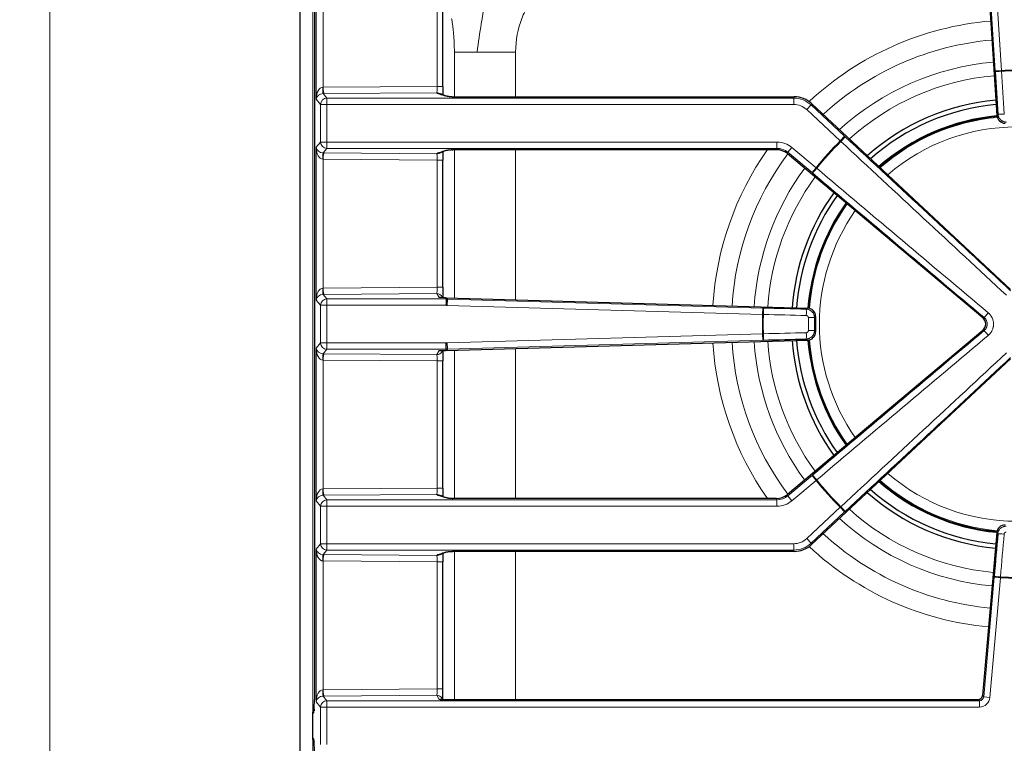
# Model space of a CAD drawing. Units: millimetres. Extents: x 62 to 819, y 248 to 768.
# Drawn here: x 62 to 179, y 632 to 717 of the extents above; entities that cross this region are included whole.
import ezdxf

# ---------------------------------------------------------------- set-up
doc = ezdxf.new("R2010")
doc.units = ezdxf.units.MM
doc.layers.add('1', color=7, linetype='Continuous', true_color=0xffffff)
doc.styles.add('Malgun Gothic', font='txt')
doc.dimstyles.get("Standard").update_dxf_attribs({"dimtxt": 0.18, "dimasz": 0.18, "dimexe": 0.18, "dimexo": 0.0625, "dimgap": 0.09, "dimtad": 0, "dimtih": 1, "dimtoh": 1, "dimdec": 4, "dimzin": 0, "dimdsep": 46, "dimtxsty": 'Standard', "dimcen": 0.09, "dimadec": 0, "dimazin": 0, "dimtfac": 1, "dimtdec": 4, "dimtofl": 0, "dimtmove": 0, "dimatfit": 3, "dimfxl": 0, "dimtolj": 1, "dimtzin": 0, "dimarcsym": 0})

# ---------------------------------------------------------------- blocks, each defined once
blk = doc.blocks.new('_U3')
at = {"layer": '1', "color": 7, "lineweight": 13}
for p, q in [((98.78, 745.34), (65.18, 745.34)), ((65.98, 745.34), (65.98, 478.34)), ((94.83, 478.34), (65.18, 478.34))]:
    blk.add_line(p, q, dxfattribs=at)
at = {"layer": '1', "color": 7}
for points in [[(65.98, 745.34), (66.91, 741.84), (65.04, 741.84)], [(65.98, 478.34), (65.04, 481.84), (66.91, 481.84)]]:
    blk.add_solid(points, dxfattribs=at)
at = {"layer": '1', "color": 2, "linetype": 'Continuous', "lineweight": 13, "insert": (65.7, 609.78), "char_height": 2.5, "attachment_point": 7, "rotation": 90, "line_spacing_factor": 1.040712, "style": 'Malgun Gothic'}
blk.add_mtext('\\fMalgun Gothic|b0|i0;\\W0.8000;534', dxfattribs=at)

msp = doc.modelspace()

# ---------------------------------------------------------------- linework, layer by layer
at = {"layer": '1', "color": 3, "linetype": 'Continuous', "lineweight": 25}
for p, q in [((95.579, 528.427), (95.579, 741.341)), ((176.375, 730.742), (178.017, 706.023)), ((112.462, 709.45), (112.462, 729.293)), ((97.279, 728.688), (97.279, 636.922)), ((113.665, 708.216), (154.049, 708.216)), ((179.648, 685.444), (156.091, 707.411)), ((151.948, 701.966), (113.665, 701.966)), ((153.231, 701.499), (176.343, 682.105)), ((112.462, 685.7), (112.462, 700.732)), ((112.79, 684.465), (112.141, 684.474)), ((112.472, 684.469), (112.413, 684.573)), ((112.879, 684.31), (112.79, 684.465)), ((112.873, 684.462), (155.609, 683.243)), ((156.579, 682.246), (156.579, 680.436)), ((176.343, 680.576), (153.231, 661.183)), ((112.873, 678.22), (155.609, 679.438)), ((112.141, 678.207), (112.79, 678.217)), ((112.413, 678.108), (112.472, 678.212)), ((112.879, 678.371), (112.79, 678.217)), ((112.462, 661.95), (112.462, 676.982)), ((156.091, 655.27), (179.648, 677.237)), ((151.948, 660.716), (113.665, 660.716)), ((177.999, 656.679), (176.314, 637.421)), ((154.049, 654.466), (113.665, 654.466)), ((112.462, 638.2), (112.462, 653.232)), ((97.279, 636.922), (97.28, 636.922)), ((112.164, 636.966), (175.817, 636.966)), ((112.474, 636.966), (112.413, 637.073)), ((97.043, 635.236), (97.043, 632.446)), ((97.223, 631.958), (97.251, 631.926))]:
    msp.add_line(p, q, dxfattribs=at)
at = {"layer": '1', "color": 3, "linetype": 'Continuous', "lineweight": 13}
for p, q in [((97.079, 731.51), (97.079, 635.463)), ((177.823, 711.289), (176.501, 731.191)), ((177.248, 731.24), (178.57, 711.339)), ((97.479, 707.935), (97.479, 729.588)), ((98.32, 729.588), (98.32, 709.347)), ((111.804, 709.45), (111.804, 729.293)), ((97.28, 728.688), (97.28, 636.922)), ((113.841, 708.215), (113.841, 713.505)), ((121.085, 708.215), (121.085, 713.505)), ((177.823, 711.289), (178.57, 711.339)), ((98.32, 709.347), (111.804, 709.45)), ((111.804, 709.45), (112.462, 709.45)), ((98.301, 708.598), (98.762, 708.06)), ((111.761, 708.7), (98.413, 708.599)), ((111.801, 708.63), (111.761, 708.7)), ((153.988, 708.06), (154.049, 708.216)), ((98.013, 707.311), (97.479, 707.935)), ((98.013, 702.87), (98.013, 707.311)), ((98.762, 707.311), (98.013, 707.311)), ((98.762, 708.06), (153.988, 708.06)), ((98.762, 707.311), (98.762, 708.06)), ((153.988, 707.311), (98.762, 707.311)), ((98.762, 707.311), (98.762, 702.87)), ((153.988, 707.311), (153.988, 708.06)), ((155.52, 706.708), (156.03, 707.255)), ((156.091, 707.411), (156.03, 707.255)), ((156.03, 707.255), (160.008, 703.546)), ((159.498, 702.998), (155.52, 706.708)), ((178.017, 706.023), (178.149, 706.164)), ((159.498, 702.998), (160.008, 703.546)), ((97.479, 702.246), (98.013, 702.87)), ((98.013, 702.87), (98.762, 702.87)), ((98.762, 702.87), (152.005, 702.87)), ((98.762, 702.87), (98.762, 702.121)), ((152.005, 702.87), (152.005, 702.121)), ((97.479, 684.185), (97.479, 702.246)), ((98.762, 702.121), (98.301, 701.583)), ((98.413, 701.583), (111.761, 701.481)), ((152.005, 702.121), (98.762, 702.121)), ((111.761, 701.481), (111.801, 701.551)), ((113.841, 684.432), (113.841, 701.963)), ((121.085, 684.226), (121.085, 701.963)), ((151.948, 701.966), (152.005, 702.121)), ((153.288, 701.654), (153.231, 701.499)), ((153.769, 702.228), (153.288, 701.654)), ((156.154, 699.25), (153.288, 701.654)), ((153.769, 702.228), (156.635, 699.823)), ((98.32, 700.834), (98.32, 685.597)), ((111.804, 700.732), (98.32, 700.834)), ((111.804, 700.732), (112.462, 700.732)), ((111.804, 685.7), (111.804, 700.732)), ((156.635, 699.823), (156.154, 699.25)), ((98.32, 685.597), (111.804, 685.7)), ((111.761, 684.95), (98.413, 684.849)), ((112.03, 684.479), (111.761, 684.95)), ((112.462, 685.7), (111.804, 685.7)), ((98.013, 683.561), (97.479, 684.185)), ((98.301, 684.848), (98.762, 684.31)), ((98.762, 684.31), (112.879, 684.31)), ((98.762, 684.31), (98.762, 683.561)), ((113.01, 684.302), (112.989, 683.554)), ((113.01, 684.302), (150.322, 683.238)), ((98.013, 679.12), (98.013, 683.561)), ((98.762, 683.561), (98.013, 683.561)), ((112.846, 683.561), (98.762, 683.561)), ((98.762, 683.561), (98.762, 679.12)), ((150.301, 682.49), (112.989, 683.554)), ((150.322, 683.238), (150.301, 682.49)), ((155.468, 683.106), (155.609, 683.243)), ((156.579, 682.246), (156.438, 682.109)), ((176.343, 682.105), (176.515, 682.105)), ((156.438, 680.573), (156.579, 680.436)), ((176.515, 680.576), (176.343, 680.576)), ((97.479, 678.496), (98.013, 679.12)), ((98.013, 679.12), (98.762, 679.12)), ((98.762, 678.371), (98.762, 679.12)), ((98.762, 679.12), (112.846, 679.12)), ((112.989, 679.128), (150.301, 680.191)), ((113.01, 678.379), (112.989, 679.128)), ((150.322, 679.443), (113.01, 678.379)), ((150.322, 679.443), (150.301, 680.191)), ((155.609, 679.438), (155.468, 679.575)), ((97.479, 660.435), (97.479, 678.496)), ((98.762, 678.371), (98.301, 677.833)), ((112.879, 678.371), (98.762, 678.371)), ((111.761, 677.731), (112.03, 678.203)), ((113.841, 660.715), (113.841, 678.246)), ((121.085, 660.715), (121.085, 678.453)), ((98.32, 677.084), (98.32, 661.847)), ((111.804, 676.982), (98.32, 677.084)), ((98.413, 677.833), (111.761, 677.731)), ((111.804, 676.982), (112.462, 676.982)), ((111.804, 661.95), (111.804, 676.982)), ((153.288, 661.027), (156.154, 663.432)), ((156.635, 662.858), (153.769, 660.453)), ((156.635, 662.858), (156.154, 663.432)), ((98.32, 661.847), (111.804, 661.95)), ((111.804, 661.95), (112.462, 661.95)), ((98.301, 661.098), (98.762, 660.56)), ((111.761, 661.2), (98.413, 661.099)), ((98.762, 659.811), (98.762, 660.56)), ((98.762, 660.56), (152.005, 660.56)), ((111.801, 661.13), (111.761, 661.2)), ((152.005, 660.56), (151.948, 660.716)), ((152.005, 659.811), (152.005, 660.56)), ((153.231, 661.183), (153.288, 661.027)), ((153.769, 660.453), (153.288, 661.027)), ((98.013, 659.811), (97.479, 660.435)), ((98.013, 655.37), (98.013, 659.811)), ((98.762, 659.811), (98.013, 659.811)), ((152.005, 659.811), (98.762, 659.811)), ((98.762, 659.811), (98.762, 655.37)), ((155.52, 655.973), (159.498, 659.683)), ((159.498, 659.683), (160.008, 659.135)), ((160.008, 659.135), (156.03, 655.426)), ((155.52, 655.973), (156.03, 655.426)), ((178.129, 656.538), (177.999, 656.679)), ((97.479, 654.746), (98.013, 655.37)), ((97.479, 636.685), (97.479, 654.746)), ((98.013, 655.37), (98.762, 655.37)), ((98.762, 654.621), (98.301, 654.083)), ((98.762, 655.37), (98.762, 654.621)), ((98.762, 655.37), (153.988, 655.37)), ((153.988, 654.621), (98.762, 654.621)), ((153.988, 655.37), (153.988, 654.621)), ((154.049, 654.466), (153.988, 654.621)), ((156.03, 655.426), (156.091, 655.27)), ((98.413, 654.083), (111.761, 653.981)), ((111.761, 653.981), (111.801, 654.051)), ((113.841, 636.965), (113.841, 654.464)), ((121.085, 636.965), (121.085, 654.464)), ((98.32, 653.334), (98.32, 638.097)), ((111.804, 653.232), (98.32, 653.334)), ((111.804, 653.232), (112.462, 653.232)), ((111.804, 638.2), (111.804, 653.232)), ((176.457, 637.265), (177.695, 651.415)), ((178.441, 651.35), (177.203, 637.2)), ((177.695, 651.415), (178.441, 651.35)), ((98.301, 637.348), (98.762, 636.81)), ((98.32, 638.097), (111.804, 638.2)), ((111.761, 637.45), (98.413, 637.349)), ((112.036, 636.968), (111.761, 637.45)), ((111.804, 638.2), (112.462, 638.2)), ((176.314, 637.421), (176.457, 637.265)), ((176.457, 637.265), (177.203, 637.2)), ((98.013, 636.061), (97.479, 636.685)), ((98.762, 636.061), (98.013, 636.061)), ((98.013, 631.62), (98.013, 636.061)), ((98.762, 636.81), (175.96, 636.81)), ((98.762, 636.81), (98.762, 636.061)), ((175.96, 636.061), (98.762, 636.061)), ((98.762, 636.061), (98.762, 631.62)), ((175.96, 636.81), (175.817, 636.966)), ((175.96, 636.81), (175.96, 636.061)), ((97.043, 635.236), (97.044, 635.236)), ((97.206, 635.425), (97.044, 635.236)), ((97.044, 635.236), (97.044, 632.446)), ((97.044, 632.446), (97.043, 632.446)), ((97.044, 632.446), (97.206, 632.257)), ((97.079, 632.219), (97.079, 535.719))]:
    msp.add_line(p, q, dxfattribs=at)
for radius, start, end in [(35.964, 94.86562, 132.98625), (33.714, 94.93875, 132.6825), (31.097, 95.03437, 132.31687), (29.49, 95.1075, 132.06938), (30.05, 86.64476, 93.35524), (29.95, 86.6455, 93.3545), (24.545, 95.29313, 131.06531), (23.31, 49.24687, 130.75031), (30.05, 133.88549, 142.04389), (29.95, 133.87883, 142.04833), (35.964, 145.00125, 176.45625), (33.714, 143.35875, 176.32688), (31.097, 143.64, 176.15813), (29.49, 143.8425, 176.04), (24.545, 144.61875, 175.64344), (23.31, 144.86344, 215.13937), (30.05, 177.80814, 182.19186), (29.95, 177.8068, 182.1932), (35.964, 183.54375, 214.99875), (33.714, 183.67312, 216.64125), (31.097, 183.84187, 216.36), (29.49, 183.96, 216.1575), (24.545, 184.35938, 215.38406), (30.05, 217.95611, 226.11451), (29.95, 217.95167, 226.12117), (24.545, 228.93187, 264.65906), (23.31, 229.24687, 310.75031), (29.49, 227.93062, 264.66187), (31.097, 227.68313, 264.68438), (33.714, 227.3175, 264.7125), (35.964, 227.01375, 264.72938), (30.05, 266.39739, 273.60261), (29.95, 266.40012, 273.59988)]:
    msp.add_arc((180.329, 681.341), radius, start, end, dxfattribs=at)
at = {"layer": '1', "color": 3, "linetype": 'Continuous', "lineweight": 25}
for centre, radius, start, end in [((180.329, 681.341), 26.6, 95.24723, 131.53229), ((180.329, 681.341), 26.08, 95.27816, 131.4217), ((180.329, 681.341), 24.729, 95.35375, 131.11312), ((180.329, 681.341), 24.635, 95.3325, 131.08781), ((180.329, 681.341), 26.6, 144.26418, 175.78919), ((180.329, 681.341), 26.08, 144.34958, 175.73653), ((180.329, 681.341), 24.729, 144.58349, 175.59855), ((180.329, 681.341), 24.635, 144.60188, 175.6125), ((180.329, 681.341), 26.6, 184.21672, 215.73624), ((180.329, 681.341), 26.08, 184.26785, 215.64934), ((180.329, 681.341), 24.729, 184.40631, 215.41592), ((180.329, 681.341), 24.635, 184.39031, 215.40094), ((180.329, 681.341), 24.635, 228.90938, 264.6225), ((180.329, 681.341), 26.08, 228.57723, 264.62258), ((180.329, 681.341), 24.729, 228.88629, 264.60209), ((180.329, 681.341), 26.6, 228.46813, 264.62691), ((97.793, 635.236), 0.75, 139.40806, 180), ((97.793, 632.446), 0.75, 180, 220.59194)]:
    msp.add_arc(centre, radius, start, end, dxfattribs=at)
at = {"layer": '1', "color": 3, "linetype": 'Continuous', "lineweight": 13}
for centre, major_axis, ratio, start_param, end_param in [((178.574, 711.277), (-0.748, -0.047), 0.0498852, 0.0611628, 1.5705608), ((217.018, 683.778), (39.714, -597.926), 0.0610485, 4.6623897, 4.6708544), ((111.764, 709.449), (0.006, 0.75), 0.0531648, 3.2039557, 4.7141318), ((98.228, 707.935), (0.055, 1.411), 0.530172, 0.0237132, 1.5913145), ((98.228, 707.935), (0.722, 0.251), 0.8493625, 1.1859723, 2.7535736), ((98.228, 709.438), (0.75, 0), 0.1223252, 4.7615538, 4.8359599), ((98.301, 709.347), (-0.002, 0.75), 0.0491448, 1.5706484, 3.0804321), ((98.228, 708.69), (1.5, 0), 0.0611626, 4.7615538, 4.8359599), ((98.413, 709.347), (-0.006, 0.75), 0.1232532, 1.56986, 3.0800362), ((111.761, 707.951), (-0.651, -0.372), 0.997529, 3.5217755, 4.1946687), ((111.801, 707.882), (-0.651, -0.372), 0.997529, 3.7850441, 4.1946687), ((112.096, 707.8), (-0.35, -0.663), 0.9915433, 3.1395196, 3.6313516), ((113.111, 708.964), (-1.556, 0.259), 0.4534188, 0.9375143, 2.0089103), ((98.762, 707.311), (-0.57, -0.488), 0.996772, 4.0055231, 5.5731244), ((153.985, 705.057), (1.101, 2.794), 0.9989208, 5.9086741, 6.6576965), ((153.985, 705.057), (0.826, 2.098), 0.9978463, 5.9086741, 6.6576965), ((178.896, 706.214), (-0.748, -0.048), 0.0414452, 0.0611391, 1.5705372), ((98.762, 702.87), (-0.57, 0.488), 0.996772, 0.7100609, 2.2776622), ((152.001, 700.115), (0.943, 2.59), 0.9978885, 5.9347983, 6.6315724), ((159.543, 702.956), (-0.51, -0.55), 0.0498035, 1.5679282, 3.0804301), ((156.518, 655.807), (-438.341, 408.759), 0.0610485, 4.7177106, 4.7623063), ((98.228, 702.246), (-0.055, 1.411), 0.530172, 1.5502781, 3.1178794), ((98.228, 702.246), (-0.722, 0.251), 0.8493625, 0.3880191, 1.9556204), ((98.301, 700.835), (0.002, 0.75), 0.0491448, 0.0611605, 1.5709442), ((98.228, 701.492), (-1.5, 0), 0.0611626, 4.588818, 4.6632242), ((98.413, 700.834), (0.006, 0.75), 0.1232532, 0.0615565, 1.5717326), ((111.761, 702.23), (-0.651, 0.372), 0.997529, 2.0885166, 2.7613853), ((111.764, 700.733), (-0.006, 0.75), 0.0531648, 4.7106461, 6.2208223), ((111.801, 702.3), (-0.651, 0.372), 0.997529, 2.0885166, 2.4452515), ((113.111, 701.217), (1.556, 0.259), 0.4534188, 1.1326823, 2.2040784), ((112.096, 702.381), (0.35, -0.663), 0.9915433, 5.7934264, 6.2863302), ((152.001, 700.115), (0.687, 1.886), 0.9963124, 5.9347983, 6.6315724), ((98.228, 700.743), (-0.75, 0), 0.1223252, 4.588818, 4.6632242), ((156.683, 699.783), (0.484, 0.573), 0.0498483, 3.2027553, 4.7143242), ((203.129, 708.513), (459.108, -385.237), 0.0610485, 4.6624267, 4.7067016), ((98.228, 684.185), (0.055, 1.411), 0.530172, 0.0237132, 1.5913145), ((98.228, 685.688), (-0.75, 0), 0.1223253, 1.6199612, 1.6943673), ((98.301, 685.597), (-0.002, 0.75), 0.0491448, 1.5706484, 3.0804321), ((98.413, 685.597), (-0.006, 0.75), 0.1232532, 1.56986, 3.0800362), ((111.764, 685.699), (0.006, 0.75), 0.0531648, 3.2039557, 4.7141318), ((111.761, 684.201), (-0.651, -0.372), 0.997529, 3.1415941, 4.1946687), ((98.228, 684.185), (0.722, 0.251), 0.8493625, 1.1859723, 2.7535736), ((98.762, 683.561), (0.57, 0.488), 0.996772, 0.8639305, 2.4315318), ((98.228, 684.94), (1.5, 0), 0.0611626, 4.7615538, 4.8359599), ((150.363, 682.488), (0.019, 0.75), 0.0498817, 4.7117487, 6.2220225), ((155.446, 682.358), (0.019, 0.75), 0.0414231, 4.7117724, 6.2220462), ((176.996, 682.679), (0.482, 0.574), 0.0056767, 3.2026802, 4.7142491), ((179.296, 645.109), (-599.032, 17.076), 0.0610485, 4.7539014, 4.7623847), ((155.689, 682.109), (0.75, 0), 0.0012821, 4.7533925, 6.2220987), ((119.259, 681.341), (0, 597.249), 0.0610485, 4.7111045, 4.7136734), ((119.931, 681.341), (0, -597.995), 0.0610485, 1.5695119, 1.5720808), ((179.296, 717.572), (599.032, 17.076), 0.0610485, 4.6623932, 4.6708766), ((155.446, 680.324), (0.019, -0.75), 0.0414231, 0.0611391, 1.5714129), ((155.689, 680.573), (0.75, 0), 0.0012821, 0.0610866, 1.5297928), ((176.996, 680.003), (0.482, -0.574), 0.0056767, 1.5689363, 3.0805051), ((98.762, 679.12), (0.57, -0.488), 0.996772, 3.8516535, 5.4192548), ((150.363, 680.193), (0.019, -0.75), 0.0498817, 0.0611628, 1.5714366), ((203.129, 654.168), (-459.108, -385.237), 0.0610485, 4.7180764, 4.7623513), ((98.228, 678.496), (-0.055, 1.411), 0.530172, 1.5502781, 3.1178794), ((98.228, 678.496), (-0.722, 0.251), 0.8493625, 0.3880191, 1.9556204), ((111.761, 678.48), (0.651, -0.372), 0.997529, 5.2301093, 6.2831838), ((156.518, 706.875), (438.341, 408.759), 0.0610485, 4.6624717, 4.7070674), ((98.301, 677.085), (0.002, 0.75), 0.0491448, 0.0611605, 1.5709442), ((98.228, 676.993), (-0.75, 0), 0.1223252, 4.588818, 4.6632242), ((98.228, 677.742), (-1.5, 0), 0.0611626, 4.588818, 4.6632242), ((98.413, 677.084), (0.006, 0.75), 0.1232532, 0.0615565, 1.5717326), ((111.764, 676.983), (-0.006, 0.75), 0.0531648, 4.7106461, 6.2208223), ((156.683, 662.898), (0.484, -0.573), 0.0498483, 1.5688611, 3.08043), ((98.228, 660.435), (0.055, 1.411), 0.530172, 0.0237132, 1.5913145), ((98.228, 661.938), (0.75, 0), 0.1223252, 4.7615538, 4.8359599), ((98.301, 661.847), (-0.002, 0.75), 0.0491448, 1.5706484, 3.0804321), ((98.413, 661.847), (-0.006, 0.75), 0.1232532, 1.56986, 3.0800362), ((111.764, 661.949), (0.006, 0.75), 0.0531648, 3.2039557, 4.7141318), ((98.228, 660.435), (0.722, 0.251), 0.8493625, 1.1859723, 2.7535736), ((98.762, 659.811), (-0.57, -0.488), 0.996772, 4.0055231, 5.5731244), ((98.228, 661.19), (-1.5, 0), 0.0611626, 1.6199612, 1.6943673), ((111.761, 660.451), (-0.651, -0.372), 0.997529, 3.5218, 4.1946687), ((111.801, 660.382), (-0.651, -0.372), 0.997529, 3.7850441, 4.1946687), ((112.096, 660.3), (-0.35, -0.663), 0.9915433, 3.1395196, 3.6313516), ((113.111, 661.464), (-1.556, 0.259), 0.4534188, 0.9375143, 2.0089103), ((152.001, 662.566), (-0.687, 1.886), 0.9963124, 2.7932056, 3.4899797), ((152.001, 662.566), (0.943, -2.59), 0.9978885, 5.9347983, 6.6315724), ((159.543, 659.725), (-0.51, 0.55), 0.0498035, 3.2027552, 4.7152571), ((153.985, 657.624), (0.826, -2.098), 0.9978463, 5.9086741, 6.6576965), ((178.874, 656.473), (-0.747, 0.063), 0.0414251, 4.7134792, 6.2220462), ((217.454, 678.093), (-52.225, -596.933), 0.0610485, 4.7539035, 4.7623774), ((98.228, 654.746), (-0.055, 1.411), 0.530172, 1.5502781, 3.1178794), ((98.228, 654.746), (-0.722, 0.251), 0.8493625, 0.3880191, 1.9556204), ((98.762, 655.37), (-0.57, 0.488), 0.996772, 0.7100609, 2.2776622), ((153.985, 657.624), (-1.101, 2.794), 0.9989208, 2.7670815, 3.5161038), ((98.301, 653.335), (0.002, 0.75), 0.0491448, 0.0611605, 1.5709442), ((98.228, 653.992), (1.5, 0), 0.0611627, 1.4472253, 1.5216314), ((98.413, 653.334), (0.006, 0.75), 0.1232532, 0.0615565, 1.5717326), ((111.761, 654.73), (-0.651, 0.372), 0.997529, 2.0885166, 2.7614098), ((111.764, 653.233), (-0.006, 0.75), 0.0531648, 4.7106461, 6.2208223), ((111.801, 654.8), (-0.651, 0.372), 0.997529, 2.0885166, 2.4452515), ((113.111, 653.717), (1.556, 0.259), 0.4534188, 1.1326823, 2.2040784), ((112.096, 654.881), (0.35, -0.663), 0.9915433, 5.7934264, 6.2863302), ((98.228, 653.243), (0.75, 0), 0.1223254, 1.4472253, 1.5216314), ((178.446, 651.412), (-0.747, 0.063), 0.0498744, 4.7134556, 6.2220226), ((98.228, 636.685), (0.055, 1.411), 0.530172, 0.0237132, 1.5913145), ((98.228, 636.685), (0.722, 0.251), 0.8493625, 1.1859723, 2.7535736), ((98.228, 638.188), (-0.75, 0), 0.1223253, 1.6199612, 1.6943673), ((98.301, 638.097), (-0.002, 0.75), 0.0491448, 1.5706484, 3.0804321), ((98.228, 637.44), (-1.5, 0), 0.0611627, 1.6199613, 1.6943674), ((98.413, 638.097), (-0.006, 0.75), 0.1232532, 1.56986, 3.0800362), ((111.764, 638.199), (0.006, 0.75), 0.0531648, 3.2039557, 4.7141318), ((111.761, 636.701), (-0.651, -0.372), 0.997529, 3.1416093, 4.1946687), ((175.955, 637.314), (-0.342, 0.374), 0.9864631, 2.4015355, 3.8816498), ((175.955, 637.314), (0.847, -0.925), 0.9965767, 5.5431282, 7.0232424), ((98.762, 636.061), (-0.57, -0.488), 0.996772, 4.0055231, 5.5731244), ((97.793, 635.236), (0.57, -0.488), 0.996772, 3.1415867, 3.8516535), ((97.201, 636.922), (0, 1.5), 0.0524078, 3.2026792, 3.8327707), ((97.955, 635.425), (0.57, -0.488), 0.996772, 3.5997903, 3.8516535), ((97.793, 632.446), (-0.57, -0.488), 0.996772, 5.5731244, 6.2831913), ((97.955, 632.257), (-0.57, -0.488), 0.996772, 5.5731244, 5.8956697), ((97.201, 630.759), (0, 1.5), 0.0524078, 5.8582823, 6.2220988)]:
    msp.add_ellipse(centre, major_axis=major_axis, ratio=ratio, start_param=start_param, end_param=end_param, dxfattribs=at)
at = {"layer": '1', "color": 3, "linetype": 'Continuous', "lineweight": 25}
for centre, major_axis, ratio, start_param, end_param in [((216.317, 683.731), (-39.764, 598.673), 0.0610485, 1.520797, 1.5292617), ((112.514, 709.449), (0, 1.5), 0.0350361, 1.5701254, 2.3064778), ((154.045, 705.21), (1.102, 2.797), 0.9978463, 5.9086741, 6.6576965), ((179.016, 706.092), (0.686, 0.733), 0.99651, 2.3910997, 3.8920856), ((156.999, 656.322), (438.888, -409.27), 0.0610485, 1.5761179, 1.6207136), ((112.514, 700.733), (0, 1.5), 0.0350361, 0.7847127, 1.5714673), ((151.945, 699.962), (0.685, 1.883), 0.9978885, 5.9347983, 6.6315724), ((202.677, 707.974), (-459.681, 385.718), 0.0610485, 1.5208341, 1.565109), ((112.514, 685.699), (0, 1.5), 0.0350361, 1.5701254, 2.5587008), ((111.601, 684.482), (-0.876, 0.022), 0.0097985, 3.964521, 4.2005901), ((179.316, 645.812), (599.781, -17.098), 0.0610485, 1.6123087, 1.6207921), ((155.577, 682.242), (0.72, 0.699), 0.9963825, 5.5138476, 7.052523), ((175.696, 681.341), (1.005, 0), 0.9955035, 5.4127406, 7.15363), ((155.577, 680.439), (0.72, -0.699), 0.9963825, 5.5138476, 7.052523), ((202.677, 654.707), (459.681, 385.718), 0.0610485, 1.5764837, 1.6207586), ((179.316, 716.869), (-599.781, -17.098), 0.0610485, 1.5208006, 1.5292839), ((111.601, 678.2), (0.876, 0.022), 0.0097985, 5.2241879, 5.460257), ((112.514, 676.983), (0, 1.5), 0.0350361, 0.7036351, 1.5714673), ((156.999, 706.359), (-438.888, -409.27), 0.0610485, 1.520879, 1.5654747), ((112.514, 661.949), (0, 1.5), 0.0350361, 1.5701254, 2.3064778), ((151.945, 662.719), (0.685, -1.883), 0.9978885, 5.9347983, 6.6315724), ((178.997, 656.589), (-0.678, 0.74), 0.9965767, 5.5431282, 7.0232424), ((216.755, 678.154), (52.29, 597.678), 0.0610485, 1.6123108, 1.6207848), ((154.045, 657.471), (1.102, -2.797), 0.9978463, 5.9086741, 6.6576965), ((112.514, 653.233), (0, 1.5), 0.0350361, 0.7847127, 1.5714673), ((175.815, 637.467), (0.339, -0.37), 0.9965767, 5.5431282, 7.0232424), ((97.201, 636.922), (0, 1.5), 0.0524078, 3.8327707, 4.712389), ((111.61, 636.966), (-0.864, 0), 0.0037316, 3.14374, 4.1967993), ((97.201, 630.759), (0, 1.5), 0.0524078, 4.712389, 5.8582823)]:
    msp.add_ellipse(centre, major_axis=major_axis, ratio=ratio, start_param=start_param, end_param=end_param, dxfattribs=at)
at = {"layer": '1', "color": 3, "linetype": 'Continuous', "lineweight": 13}
for points, knots in [([(116.519, 713.505), (116.832, 715.792), (117.202, 718.029), (117.651, 720.351), (117.759, 720.807), (118.008, 721.697), (118.15, 722.133), (118.467, 722.981), (118.642, 723.395), (119.024, 724.198), (119.231, 724.588), (119.454, 724.965)], [0, 0, 0, 0, 0.5, 0.5, 0.625, 0.625, 0.75, 0.75, 0.875, 0.875, 1, 1, 1, 1]), ([(121.085, 713.505), (121.085, 714.944), (121.339, 716.278), (121.929, 717.768), (122.061, 718.057), (122.35, 718.616), (122.507, 718.885), (122.847, 719.405), (123.029, 719.655), (123.417, 720.133), (123.623, 720.362), (123.841, 720.579)], [0, 0, 0, 0, 0.5, 0.5, 0.625, 0.625, 0.75, 0.75, 0.875, 0.875, 1, 1, 1, 1]), ([(113.502, 717.492), (113.529, 717.356), (113.555, 717.216), (113.603, 716.928), (113.626, 716.779), (113.667, 716.474), (113.687, 716.318), (113.722, 715.998), (113.738, 715.834), (113.81, 714.996), (113.841, 714.271), (113.841, 713.505)], [0, 0, 0, 0, 0.125, 0.125, 0.25, 0.25, 0.375, 0.375, 0.5, 0.5, 1, 1, 1, 1]), ([(113.841, 713.505), (113.893, 713.505), (113.955, 713.505), (114.092, 713.505), (114.169, 713.505), (114.338, 713.505), (114.43, 713.505), (114.629, 713.505), (114.735, 713.505), (114.963, 713.505), (115.083, 713.505), (115.337, 713.505), (115.471, 713.505), (115.751, 713.505), (115.897, 713.505), (116.2, 713.505), (116.357, 713.505), (116.519, 713.505)], [0, 0, 0, 0, 0.125, 0.125, 0.25, 0.25, 0.375, 0.375, 0.5, 0.5, 0.625, 0.625, 0.75, 0.75, 0.875, 0.875, 1, 1, 1, 1]), ([(116.519, 713.505), (116.844, 713.505), (117.189, 713.505), (117.91, 713.505), (118.287, 713.505), (119.062, 713.505), (119.46, 713.505), (120.267, 713.505), (120.676, 713.505), (121.085, 713.505)], [0, 0, 0, 0, 0.25, 0.25, 0.5, 0.5, 0.75, 0.75, 1, 1, 1, 1]), ([(112.096, 708.549), (112.089, 708.552), (112.079, 708.556), (112.054, 708.563), (112.04, 708.566), (112.008, 708.573), (111.991, 708.576), (111.957, 708.583), (111.94, 708.586), (111.908, 708.593), (111.892, 708.596), (111.864, 708.603), (111.852, 708.606), (111.819, 708.616), (111.805, 708.623), (111.801, 708.63)], [0, 0, 0, 0, 0.125, 0.125, 0.25, 0.25, 0.375, 0.375, 0.5, 0.5, 0.625, 0.625, 0.75, 0.75, 1, 1, 1, 1]), ([(179.145, 705.231), (179.113, 705.232), (179.082, 705.233), (179.035, 705.238), (179.019, 705.24), (178.988, 705.244), (178.972, 705.247), (178.895, 705.262), (178.836, 705.279), (178.749, 705.314), (178.72, 705.327), (178.678, 705.348), (178.665, 705.356), (178.637, 705.371), (178.624, 705.379), (178.558, 705.421), (178.509, 705.459), (178.452, 705.513), (178.441, 705.524), (178.419, 705.546), (178.408, 705.558), (178.377, 705.593), (178.357, 705.618), (178.302, 705.693), (178.27, 705.747), (178.237, 705.817), (178.23, 705.832), (178.218, 705.861), (178.213, 705.875), (178.196, 705.92), (178.187, 705.949), (178.164, 706.04), (178.153, 706.101), (178.149, 706.164)], [0, 0, 0, 0, 0.0625, 0.0625, 0.09375, 0.09375, 0.125, 0.125, 0.25, 0.25, 0.3125, 0.3125, 0.34375, 0.34375, 0.375, 0.375, 0.5, 0.5, 0.53125, 0.53125, 0.5625, 0.5625, 0.625, 0.625, 0.75, 0.75, 0.78125, 0.78125, 0.8125, 0.8125, 0.875, 0.875, 1, 1, 1, 1]), ([(111.801, 701.551), (111.805, 701.558), (111.819, 701.565), (111.852, 701.575), (111.864, 701.579), (111.892, 701.585), (111.908, 701.589), (111.94, 701.595), (111.957, 701.599), (111.991, 701.605), (112.008, 701.609), (112.04, 701.615), (112.054, 701.619), (112.079, 701.625), (112.089, 701.629), (112.096, 701.632)], [0, 0, 0, 0, 0.25, 0.25, 0.375, 0.375, 0.5, 0.5, 0.625, 0.625, 0.75, 0.75, 0.875, 0.875, 1, 1, 1, 1]), ([(112.873, 684.462), (112.886, 684.448), (112.898, 684.435), (112.922, 684.408), (112.933, 684.395), (112.967, 684.355), (112.989, 684.328), (113.01, 684.302)], [0, 0, 0, 0, 0.25, 0.25, 0.5, 0.5, 1, 1, 1, 1]), ([(155.468, 683.106), (155.532, 683.104), (155.596, 683.096), (155.675, 683.078), (155.69, 683.074), (155.721, 683.065), (155.737, 683.061), (155.782, 683.045), (155.842, 683.022), (155.899, 682.994), (155.941, 682.97), (155.955, 682.962), (155.982, 682.945), (155.996, 682.936), (156.062, 682.89), (156.11, 682.849), (156.177, 682.78), (156.198, 682.756), (156.239, 682.706), (156.258, 682.68), (156.31, 682.599), (156.34, 682.543), (156.37, 682.469), (156.376, 682.454), (156.386, 682.423), (156.391, 682.408), (156.405, 682.362), (156.413, 682.331), (156.431, 682.237), (156.438, 682.173), (156.438, 682.109)], [0, 0, 0, 0, 0.125, 0.125, 0.15625, 0.15625, 0.1875, 0.1875, 0.25, 0.3125, 0.3125, 0.34375, 0.34375, 0.375, 0.375, 0.5, 0.5, 0.5625, 0.5625, 0.625, 0.625, 0.75, 0.75, 0.78125, 0.78125, 0.8125, 0.8125, 0.875, 0.875, 1, 1, 1, 1]), ([(177.001, 682.677), (177.025, 682.656), (177.049, 682.635), (177.096, 682.591), (177.118, 682.569), (177.184, 682.5), (177.267, 682.404), (177.338, 682.3), (177.387, 682.218), (177.403, 682.191), (177.426, 682.148), (177.433, 682.134), (177.447, 682.106), (177.454, 682.091), (177.488, 682.019), (177.535, 681.902), (177.569, 681.78), (177.59, 681.687), (177.596, 681.656), (177.604, 681.609), (177.606, 681.593), (177.61, 681.561), (177.612, 681.545), (177.621, 681.466), (177.628, 681.34), (177.621, 681.214), (177.61, 681.119), (177.606, 681.088), (177.598, 681.041), (177.596, 681.025), (177.589, 680.994), (177.586, 680.978), (177.569, 680.9), (177.552, 680.839), (177.511, 680.719), (177.487, 680.661), (177.447, 680.575), (177.433, 680.546), (177.411, 680.504), (177.403, 680.49), (177.387, 680.463), (177.379, 680.449), (177.337, 680.381), (177.302, 680.328), (177.225, 680.228), (177.183, 680.18), (177.096, 680.089), (177.05, 680.045), (177.001, 680.004)], [0, 0, 0, 0, 0.03125, 0.03125, 0.0625, 0.0625, 0.125, 0.1875, 0.1875, 0.21875, 0.21875, 0.234375, 0.234375, 0.25, 0.25, 0.3125, 0.375, 0.375, 0.40625, 0.40625, 0.421875, 0.421875, 0.4375, 0.4375, 0.5, 0.5625, 0.5625, 0.59375, 0.59375, 0.609375, 0.609375, 0.625, 0.625, 0.6875, 0.6875, 0.75, 0.75, 0.78125, 0.78125, 0.796875, 0.796875, 0.8125, 0.8125, 0.875, 0.875, 0.9375, 0.9375, 1, 1, 1, 1]), ([(155.72, 682.108), (155.72, 682.124), (155.719, 682.14), (155.714, 682.163), (155.712, 682.171), (155.707, 682.186), (155.705, 682.194), (155.696, 682.216), (155.688, 682.231), (155.675, 682.251), (155.67, 682.257), (155.66, 682.27), (155.655, 682.276), (155.638, 682.293), (155.626, 682.303), (155.606, 682.317), (155.599, 682.321), (155.585, 682.329), (155.578, 682.332), (155.556, 682.342), (155.541, 682.347), (155.509, 682.354), (155.494, 682.356), (155.477, 682.356)], [0, 0, 0, 0, 0.125, 0.125, 0.1875, 0.1875, 0.25, 0.25, 0.375, 0.375, 0.4375, 0.4375, 0.5, 0.5, 0.625, 0.625, 0.6875, 0.6875, 0.75, 0.75, 0.875, 0.875, 1, 1, 1, 1]), ([(176.515, 680.576), (176.543, 680.599), (176.597, 680.649), (176.668, 680.731), (176.709, 680.791), (176.733, 680.83), (176.737, 680.838), (176.747, 680.854), (176.76, 680.878), (176.772, 680.902), (176.795, 680.951), (176.822, 681.018), (176.842, 681.088), (176.854, 681.142), (176.858, 681.16), (176.864, 681.196), (176.866, 681.214), (176.872, 681.268), (176.876, 681.34), (176.872, 681.413), (176.866, 681.467), (176.864, 681.485), (176.858, 681.521), (176.854, 681.539), (176.842, 681.592), (176.823, 681.662), (176.796, 681.729), (176.776, 681.771), (176.772, 681.779), (176.764, 681.795), (176.76, 681.803), (176.747, 681.827), (176.738, 681.843), (176.709, 681.89), (176.668, 681.949), (176.621, 682.004), (176.583, 682.044), (176.57, 682.056), (176.543, 682.081), (176.529, 682.093), (176.515, 682.105)], [0, 0, 0, 0, 0.0625, 0.125, 0.1875, 0.1875, 0.203125, 0.203125, 0.21875, 0.25, 0.25, 0.3125, 0.375, 0.375, 0.40625, 0.40625, 0.4375, 0.4375, 0.5, 0.5625, 0.5625, 0.59375, 0.59375, 0.625, 0.625, 0.6875, 0.75, 0.75, 0.765625, 0.765625, 0.78125, 0.78125, 0.8125, 0.8125, 0.875, 0.9375, 0.9375, 0.96875, 0.96875, 1, 1, 1, 1]), ([(156.438, 680.573), (156.438, 680.54), (156.436, 680.508), (156.43, 680.444), (156.425, 680.412), (156.406, 680.317), (156.388, 680.256), (156.352, 680.167), (156.338, 680.138), (156.316, 680.096), (156.308, 680.082), (156.291, 680.054), (156.283, 680.04), (156.239, 679.973), (156.199, 679.923), (156.132, 679.855), (156.108, 679.833), (156.059, 679.791), (156.034, 679.771), (155.955, 679.717), (155.899, 679.686), (155.826, 679.653), (155.811, 679.647), (155.781, 679.636), (155.765, 679.63), (155.72, 679.615), (155.689, 679.607), (155.596, 679.586), (155.532, 679.577), (155.468, 679.575)], [0, 0, 0, 0, 0.0625, 0.0625, 0.125, 0.125, 0.25, 0.25, 0.3125, 0.3125, 0.34375, 0.34375, 0.375, 0.375, 0.5, 0.5, 0.5625, 0.5625, 0.625, 0.625, 0.75, 0.75, 0.78125, 0.78125, 0.8125, 0.8125, 0.875, 0.875, 1, 1, 1, 1]), ([(155.477, 680.325), (155.494, 680.325), (155.509, 680.327), (155.533, 680.333), (155.54, 680.335), (155.556, 680.34), (155.563, 680.342), (155.585, 680.352), (155.599, 680.36), (155.619, 680.373), (155.625, 680.378), (155.638, 680.389), (155.644, 680.394), (155.66, 680.411), (155.67, 680.424), (155.684, 680.444), (155.688, 680.451), (155.695, 680.465), (155.699, 680.472), (155.708, 680.494), (155.712, 680.51), (155.719, 680.541), (155.72, 680.557), (155.72, 680.573)], [0, 0, 0, 0, 0.125, 0.125, 0.1875, 0.1875, 0.25, 0.25, 0.375, 0.375, 0.4375, 0.4375, 0.5, 0.5, 0.625, 0.625, 0.6875, 0.6875, 0.75, 0.75, 0.875, 0.875, 1, 1, 1, 1]), ([(113.01, 678.379), (112.989, 678.353), (112.967, 678.326), (112.933, 678.286), (112.922, 678.273), (112.898, 678.246), (112.886, 678.233), (112.873, 678.22)], [0, 0, 0, 0, 0.5, 0.5, 0.75, 0.75, 1, 1, 1, 1]), ([(112.096, 661.049), (112.089, 661.052), (112.079, 661.056), (112.054, 661.063), (112.04, 661.066), (112.008, 661.073), (111.991, 661.076), (111.957, 661.083), (111.94, 661.086), (111.908, 661.093), (111.892, 661.096), (111.864, 661.103), (111.852, 661.106), (111.819, 661.116), (111.805, 661.123), (111.801, 661.13)], [0, 0, 0, 0, 0.125, 0.125, 0.25, 0.25, 0.375, 0.375, 0.5, 0.5, 0.625, 0.625, 0.75, 0.75, 1, 1, 1, 1]), ([(178.129, 656.538), (178.131, 656.569), (178.136, 656.6), (178.147, 656.661), (178.154, 656.691), (178.179, 656.78), (178.201, 656.838), (178.242, 656.92), (178.257, 656.947), (178.281, 656.987), (178.29, 657), (178.307, 657.026), (178.316, 657.038), (178.363, 657.1), (178.404, 657.145), (178.46, 657.197), (178.472, 657.207), (178.496, 657.227), (178.508, 657.237), (178.545, 657.265), (178.571, 657.282), (178.649, 657.331), (178.704, 657.359), (178.776, 657.387), (178.79, 657.392), (178.82, 657.402), (178.834, 657.407), (178.879, 657.42), (178.909, 657.427), (178.999, 657.444), (179.06, 657.45), (179.122, 657.45)], [0, 0, 0, 0, 0.0625, 0.0625, 0.125, 0.125, 0.25, 0.25, 0.3125, 0.3125, 0.34375, 0.34375, 0.375, 0.375, 0.5, 0.5, 0.53125, 0.53125, 0.5625, 0.5625, 0.625, 0.625, 0.75, 0.75, 0.78125, 0.78125, 0.8125, 0.8125, 0.875, 0.875, 1, 1, 1, 1]), ([(179.124, 656.732), (179.108, 656.732), (179.093, 656.731), (179.07, 656.726), (179.063, 656.724), (179.048, 656.72), (179.041, 656.718), (179.019, 656.709), (179.005, 656.702), (178.986, 656.69), (178.98, 656.686), (178.967, 656.676), (178.961, 656.671), (178.944, 656.656), (178.934, 656.644), (178.92, 656.626), (178.916, 656.619), (178.908, 656.606), (178.904, 656.599), (178.894, 656.579), (178.889, 656.564), (178.882, 656.542), (178.881, 656.535), (178.878, 656.519), (178.877, 656.512), (178.876, 656.504)], [0, 0, 0, 0, 0.125, 0.125, 0.1875, 0.1875, 0.25, 0.25, 0.375, 0.375, 0.4375, 0.4375, 0.5, 0.5, 0.625, 0.625, 0.6875, 0.6875, 0.75, 0.75, 0.875, 0.875, 0.9375, 0.9375, 1, 1, 1, 1]), ([(111.801, 654.051), (111.805, 654.058), (111.819, 654.065), (111.852, 654.075), (111.864, 654.079), (111.892, 654.085), (111.908, 654.089), (111.94, 654.095), (111.957, 654.099), (111.991, 654.105), (112.008, 654.109), (112.04, 654.115), (112.054, 654.119), (112.079, 654.125), (112.089, 654.129), (112.096, 654.132)], [0, 0, 0, 0, 0.25, 0.25, 0.375, 0.375, 0.5, 0.5, 0.625, 0.625, 0.75, 0.75, 0.875, 0.875, 1, 1, 1, 1])]:
    msp.add_open_spline(points, degree=3, knots=knots, dxfattribs=at)
for points in [[(177.827, 711.227), (177.826, 711.248), (177.824, 711.269), (177.823, 711.289)], [(178.57, 711.339), (178.572, 711.306), (178.574, 711.273), (178.576, 711.239)], [(160.008, 703.546), (160.023, 703.532), (160.039, 703.518), (160.054, 703.503)], [(159.569, 702.929), (159.545, 702.952), (159.521, 702.975), (159.498, 702.998)], [(156.201, 699.209), (156.186, 699.223), (156.17, 699.236), (156.154, 699.25)], [(156.635, 699.823), (156.661, 699.802), (156.686, 699.781), (156.712, 699.76)], [(112.879, 684.31), (112.922, 684.306), (112.966, 684.303), (113.01, 684.302)], [(112.989, 683.554), (112.941, 683.555), (112.894, 683.557), (112.846, 683.561)], [(150.322, 683.238), (150.343, 683.238), (150.364, 683.237), (150.384, 683.237)], [(150.401, 682.487), (150.367, 682.488), (150.334, 682.489), (150.301, 682.49)], [(112.846, 679.12), (112.894, 679.124), (112.941, 679.126), (112.989, 679.128)], [(150.301, 680.191), (150.334, 680.192), (150.367, 680.193), (150.401, 680.194)], [(150.384, 679.445), (150.364, 679.444), (150.343, 679.444), (150.322, 679.443)], [(113.01, 678.379), (112.966, 678.378), (112.922, 678.375), (112.879, 678.371)], [(156.154, 663.432), (156.17, 663.445), (156.186, 663.458), (156.201, 663.472)], [(156.712, 662.921), (156.686, 662.9), (156.661, 662.879), (156.635, 662.858)], [(159.498, 659.683), (159.521, 659.706), (159.545, 659.729), (159.569, 659.752)], [(160.054, 659.178), (160.039, 659.164), (160.023, 659.15), (160.008, 659.135)], [(177.695, 651.415), (177.697, 651.436), (177.698, 651.457), (177.7, 651.477)], [(178.448, 651.45), (178.446, 651.416), (178.443, 651.383), (178.441, 651.35)]]:
    msp.add_open_spline(points, degree=3, dxfattribs=at)
at = {"layer": '1', "color": 3, "linetype": 'Continuous', "lineweight": 25}
for points, knots in [([(112.107, 708.569), (112.073, 708.576), (112.056, 708.579), (112.054, 708.58), (112.054, 708.58)], [0, 0, 0, 0, 0.9054676, 1, 1, 1, 1]), ([(112.448, 708.462), (112.415, 708.479), (112.359, 708.505), (112.279, 708.531), (112.198, 708.551), (112.13, 708.564), (112.11, 708.568), (112.107, 708.569)], [0, 0, 0, 0, 0.1717405, 0.312283, 0.5221698, 0.8890629, 1, 1, 1, 1]), ([(113.403, 708.218), (113.397, 708.219), (113.338, 708.221), (113.249, 708.231), (113.1, 708.251), (112.943, 708.283), (112.769, 708.329), (112.596, 708.391), (112.494, 708.437), (112.449, 708.462)], [0, 0, 0, 0, 0.0043227, 0.0461257, 0.1234631, 0.2503314, 0.4364238, 0.68316, 1, 1, 1, 1]), ([(113.591, 708.215), (113.579, 708.215), (113.556, 708.214), (113.524, 708.214), (113.494, 708.215), (113.449, 708.216), (113.42, 708.217), (113.403, 708.218)], [0, 0, 0, 0, 0.1840178, 0.3242674, 0.4279787, 0.6029697, 1, 1, 1, 1]), ([(113.59, 708.215), (113.592, 708.215), (113.594, 708.215), (113.602, 708.215), (113.607, 708.215), (113.619, 708.215), (113.625, 708.215), (113.642, 708.216), (113.653, 708.216), (113.665, 708.216)], [0, 0, 0, 0, 0.0821478, 0.0821478, 0.3116108, 0.3116108, 0.5410739, 0.5410739, 1, 1, 1, 1]), ([(112.066, 701.604), (112.066, 701.604), (112.073, 701.606), (112.157, 701.621), (112.276, 701.649), (112.403, 701.691), (112.448, 701.721), (112.458, 701.728)], [0, 0, 0, 0, 0.0170055, 0.4324485, 0.8040156, 0.9575663, 1, 1, 1, 1]), ([(112.449, 701.719), (112.492, 701.743), (112.586, 701.786), (112.747, 701.844), (112.908, 701.89), (113.057, 701.922), (113.195, 701.944), (113.295, 701.956), (113.365, 701.961), (113.384, 701.962)], [0, 0, 0, 0, 0.2994413, 0.535064, 0.7176544, 0.8476028, 0.9319694, 0.9816491, 1, 1, 1, 1]), ([(113.384, 701.962), (113.392, 701.962), (113.418, 701.964), (113.463, 701.966), (113.515, 701.967), (113.554, 701.967), (113.6, 701.966), (113.626, 701.965), (113.64, 701.965)], [0, 0, 0, 0, 0.1419523, 0.445676, 0.5532938, 0.6705802, 0.810914, 1, 1, 1, 1]), ([(113.665, 701.966), (113.653, 701.966), (113.642, 701.966), (113.619, 701.966), (113.608, 701.966), (113.591, 701.966), (113.585, 701.966), (113.578, 701.967), (113.576, 701.967), (113.575, 701.967)], [0, 0, 0, 0, 0.3739803, 0.3739803, 0.7479606, 0.7479606, 0.9349508, 0.9349508, 1, 1, 1, 1]), ([(112.141, 684.474), (112.13, 684.474), (112.119, 684.474), (112.104, 684.475), (112.098, 684.475), (112.088, 684.475), (112.083, 684.475), (112.069, 684.476), (112.06, 684.476), (112.048, 684.477), (112.044, 684.477), (112.039, 684.478), (112.037, 684.478), (112.035, 684.478), (112.034, 684.478), (112.032, 684.478), (112.031, 684.478), (112.03, 684.479)], [0, 0, 0, 0, 0.25, 0.25, 0.375, 0.375, 0.5, 0.5, 0.75, 0.75, 0.875, 0.875, 0.9375, 0.9375, 0.96875, 0.96875, 1, 1, 1, 1]), ([(112.879, 684.31), (112.879, 684.307), (112.878, 684.3), (112.877, 684.282), (112.877, 684.275), (112.877, 684.263), (112.876, 684.259), (112.876, 684.25), (112.876, 684.245), (112.875, 684.22), (112.873, 684.196), (112.872, 684.155), (112.871, 684.14), (112.87, 684.117), (112.869, 684.109), (112.869, 684.092), (112.868, 684.084), (112.866, 684.041), (112.865, 684.004), (112.863, 683.954), (112.862, 683.944), (112.861, 683.923), (112.861, 683.913), (112.859, 683.881), (112.859, 683.86), (112.856, 683.794), (112.854, 683.749), (112.851, 683.691), (112.851, 683.679), (112.85, 683.656), (112.849, 683.632), (112.848, 683.603), (112.847, 683.585), (112.847, 683.573), (112.846, 683.567), (112.846, 683.561)], [0, 0, 0, 0, 0.125, 0.125, 0.1875, 0.1875, 0.21875, 0.21875, 0.25, 0.25, 0.375, 0.375, 0.4375, 0.4375, 0.46875, 0.46875, 0.5, 0.5, 0.625, 0.625, 0.65625, 0.65625, 0.6875, 0.6875, 0.75, 0.75, 0.875, 0.875, 0.90625, 0.90625, 0.9375, 0.96875, 0.984375, 0.984375, 1, 1, 1, 1]), ([(112.879, 678.371), (112.879, 678.374), (112.878, 678.382), (112.877, 678.399), (112.877, 678.406), (112.877, 678.418), (112.876, 678.422), (112.876, 678.431), (112.876, 678.436), (112.875, 678.461), (112.873, 678.485), (112.872, 678.526), (112.871, 678.541), (112.87, 678.565), (112.869, 678.573), (112.869, 678.589), (112.868, 678.597), (112.866, 678.64), (112.865, 678.677), (112.863, 678.727), (112.862, 678.737), (112.861, 678.758), (112.861, 678.768), (112.859, 678.8), (112.859, 678.821), (112.856, 678.887), (112.854, 678.932), (112.851, 678.99), (112.851, 679.002), (112.85, 679.025), (112.849, 679.049), (112.848, 679.079), (112.847, 679.096), (112.847, 679.108), (112.846, 679.114), (112.846, 679.12)], [0, 0, 0, 0, 0.125, 0.125, 0.1875, 0.1875, 0.21875, 0.21875, 0.25, 0.25, 0.375, 0.375, 0.4375, 0.4375, 0.46875, 0.46875, 0.5, 0.5, 0.625, 0.625, 0.65625, 0.65625, 0.6875, 0.6875, 0.75, 0.75, 0.875, 0.875, 0.90625, 0.90625, 0.9375, 0.96875, 0.984375, 0.984375, 1, 1, 1, 1]), ([(112.03, 678.203), (112.031, 678.203), (112.032, 678.203), (112.034, 678.203), (112.036, 678.203), (112.039, 678.203), (112.044, 678.204), (112.048, 678.204), (112.06, 678.205), (112.069, 678.205), (112.088, 678.206), (112.098, 678.206), (112.119, 678.207), (112.13, 678.207), (112.141, 678.207)], [0, 0, 0, 0, 0.03125, 0.03125, 0.0625, 0.125, 0.125, 0.25, 0.25, 0.5, 0.5, 0.75, 0.75, 1, 1, 1, 1]), ([(112.48, 678.088), (112.48, 678.093), (112.482, 678.156), (112.484, 678.202), (112.486, 678.235)], [0, 0, 0, 0, 0.082236, 1, 1, 1, 1]), ([(112.873, 678.22), (112.859, 678.219), (112.845, 678.219), (112.817, 678.218), (112.804, 678.217), (112.79, 678.217)], [0, 0, 0, 0, 0.5, 0.5, 1, 1, 1, 1]), ([(112.107, 661.069), (112.073, 661.076), (112.056, 661.079), (112.054, 661.08), (112.054, 661.08)], [0, 0, 0, 0, 0.9054676, 1, 1, 1, 1]), ([(112.448, 660.962), (112.415, 660.979), (112.359, 661.005), (112.279, 661.031), (112.198, 661.051), (112.13, 661.064), (112.11, 661.068), (112.107, 661.069)], [0, 0, 0, 0, 0.1717405, 0.312283, 0.5221698, 0.8890629, 1, 1, 1, 1]), ([(113.403, 660.718), (113.397, 660.719), (113.338, 660.721), (113.249, 660.731), (113.1, 660.751), (112.943, 660.783), (112.769, 660.829), (112.596, 660.891), (112.494, 660.937), (112.449, 660.962)], [0, 0, 0, 0, 0.0043227, 0.0461257, 0.1234631, 0.2503314, 0.4364238, 0.68316, 1, 1, 1, 1]), ([(113.591, 660.715), (113.579, 660.715), (113.556, 660.714), (113.524, 660.714), (113.494, 660.715), (113.449, 660.716), (113.42, 660.717), (113.403, 660.718)], [0, 0, 0, 0, 0.1840178, 0.3242674, 0.4279787, 0.6029697, 1, 1, 1, 1]), ([(113.59, 660.715), (113.592, 660.715), (113.594, 660.715), (113.602, 660.715), (113.607, 660.715), (113.619, 660.715), (113.625, 660.715), (113.642, 660.716), (113.653, 660.716), (113.665, 660.716)], [0, 0, 0, 0, 0.0821478, 0.0821478, 0.3116108, 0.3116108, 0.5410739, 0.5410739, 1, 1, 1, 1]), ([(112.066, 654.104), (112.066, 654.104), (112.073, 654.106), (112.157, 654.121), (112.276, 654.149), (112.403, 654.191), (112.448, 654.221), (112.458, 654.228)], [0, 0, 0, 0, 0.0170055, 0.4324485, 0.8040156, 0.9575663, 1, 1, 1, 1]), ([(112.449, 654.219), (112.492, 654.243), (112.586, 654.286), (112.747, 654.344), (112.908, 654.39), (113.057, 654.422), (113.195, 654.444), (113.295, 654.456), (113.365, 654.461), (113.384, 654.462)], [0, 0, 0, 0, 0.2994413, 0.535064, 0.7176544, 0.8476028, 0.9319694, 0.9816491, 1, 1, 1, 1]), ([(113.384, 654.462), (113.392, 654.462), (113.418, 654.464), (113.463, 654.466), (113.515, 654.467), (113.554, 654.467), (113.6, 654.466), (113.626, 654.465), (113.64, 654.465)], [0, 0, 0, 0, 0.1419523, 0.445676, 0.5532938, 0.6705802, 0.810914, 1, 1, 1, 1]), ([(113.665, 654.466), (113.653, 654.466), (113.642, 654.466), (113.619, 654.466), (113.608, 654.466), (113.591, 654.466), (113.585, 654.466), (113.578, 654.467), (113.576, 654.467), (113.575, 654.467)], [0, 0, 0, 0, 0.3739803, 0.3739803, 0.7479606, 0.7479606, 0.9349508, 0.9349508, 1, 1, 1, 1]), ([(112.475, 637.23), (112.473, 637.288), (112.468, 637.472), (112.463, 637.822), (112.462, 638.091), (112.462, 638.2)], [0, 0, 0, 0, 0.239022, 0.7030353, 1, 1, 1, 1]), ([(112.488, 637.023), (112.478, 637.065), (112.472, 637.131), (112.483, 637.196), (112.488, 637.22)], [0, 0, 0, 0, 0.6445188, 1, 1, 1, 1]), ([(112.164, 636.966), (112.152, 636.966), (112.141, 636.966), (112.118, 636.966), (112.107, 636.966), (112.09, 636.966), (112.085, 636.966), (112.074, 636.967), (112.064, 636.967), (112.054, 636.968), (112.047, 636.968), (112.044, 636.968), (112.04, 636.968), (112.038, 636.968), (112.037, 636.968), (112.036, 636.968)], [0, 0, 0, 0, 0.25, 0.25, 0.5, 0.5, 0.625, 0.625, 0.75, 0.875, 0.875, 0.9375, 0.96875, 0.96875, 1, 1, 1, 1]), ([(97.252, 635.82), (97.252, 635.819), (97.248, 635.729), (97.24, 635.658), (97.234, 635.615), (97.234, 635.614), (97.234, 635.614)], [0, 0, 0, 0, 0.0090406, 0.6318735, 0.984837, 1, 1, 1, 1]), ([(97.234, 632.067), (97.234, 632.067), (97.235, 632.063), (97.236, 632.048), (97.238, 632.035)], [0, 0, 0, 0, 0.3799826, 1, 1, 1, 1])]:
    msp.add_open_spline(points, degree=3, knots=knots, dxfattribs=at)
for points in [[(112.054, 701.601), (112.054, 701.601), (112.058, 701.602), (112.066, 701.604)], [(112.79, 684.465), (112.817, 684.463), (112.845, 684.462), (112.873, 684.462)], [(112.879, 684.31), (112.879, 684.31), (112.879, 684.31), (112.879, 684.31)], [(112.879, 678.371), (112.879, 678.371), (112.879, 678.371), (112.879, 678.371)], [(112.054, 654.101), (112.054, 654.101), (112.058, 654.102), (112.066, 654.104)]]:
    msp.add_open_spline(points, degree=3, dxfattribs=at)

# ---------------------------------------------------------------- dimensions: what is measured, and where the dimension line sits
at = {"layer": '1', "color": 2, "linetype": 'Continuous', "lineweight": 13}
dim = msp.add_linear_dim(base=(65.976, 478.341), p1=(99.579, 745.341), p2=(95.629, 478.341), angle=90, dimstyle='Standard', override={"dimtxt": 2.5, "dimasz": 3.5, "dimexe": 0.8, "dimexo": 0.8, "dimgap": 1.25, "dimtad": 1, "dimtih": 0, "dimtoh": 0, "dimdec": 1, "dimlfac": 2, "dimzin": 8, "dimdsep": 46, "dimlunit": 2, "dimtxsty": 'Malgun Gothic', "dimsah": 1, "dimse1": 0, "dimse2": 0, "dimsd1": 0, "dimsd2": 0, "dimclrd": 7, "dimclre": 7, "dimclrt": 2, "dimtol": 0, "dimtm": -0.1, "dimtfac": 0.64, "dimtdec": 2, "dimtofl": 1, "dimtmove": 0, "dimtzin": 8, "dimlwd": 13, "dimlwe": 13}, dxfattribs=at)
dim.commit()
dim.dimension.update_dxf_attribs({"geometry": '_U3', "text_midpoint": (65.976, 611.841), "dimtype": 160})

doc.saveas('drawing.dxf')
